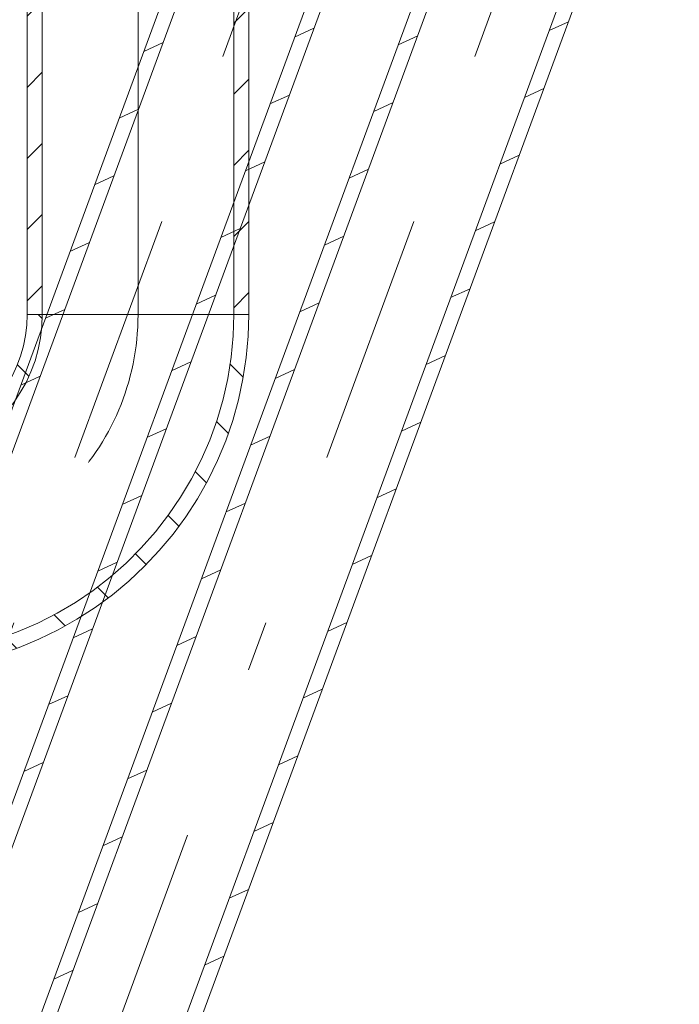
# Model space of a CAD drawing. Units: millimetres. Extents: x -1805 to 93195, y -3306 to 26394.
# Drawn here: x 9416 to 9678, y 8941 to 9333 of the extents above; entities that cross this region are included whole.
import ezdxf

# ---------------------------------------------------------------- set-up
doc = ezdxf.new("R2010")
doc.units = ezdxf.units.MM
doc.linetypes.add('DDS_LT4', pattern=[259.999998, 20, -69.999999, 100, -69.999999])
doc.layers.add('Zimna woda', color=7, linetype='Continuous')

# ---------------------------------------------------------------- blocks, each defined once
blk = doc.blocks.new('SS_SS091209024_4dca070b-43ca-4a11-0000-0000bc060000_000_020101_2__-110-20H_6-000000_0nff1-10838x-1762')
at = {"color": 0, "lineweight": -2}
for p, q in [((-28.29, 10.43), (-411.8, -1029.48)), ((-22.66, 8.36), (-406.17, -1031.56)), ((22.66, -8.36), (-360.86, -1048.27)), ((28.29, -10.43), (-355.23, -1050.35)), ((-60.62, -251.5), (-68.32, -255.05)), ((-120.56, -257.12), (-128.27, -260.67)), ((-70.4, -278.04), (-78.11, -281.59)), ((-130.35, -283.66), (-138.06, -287.21)), ((-80.19, -304.57), (-87.89, -308.13)), ((-140.14, -310.19), (-147.84, -313.75)), ((-89.98, -331.11), (-97.68, -334.66)), ((-149.92, -336.73), (-157.63, -340.28)), ((-99.76, -357.65), (-107.47, -361.2)), ((-159.71, -363.27), (-167.42, -366.82)), ((-109.55, -384.18), (-117.26, -387.74)), ((-169.5, -389.8), (-177.2, -393.36)), ((-119.34, -410.72), (-127.04, -414.27)), ((-129.12, -437.26), (-136.83, -440.81)), ((-138.91, -463.8), (-146.62, -467.35)), ((-148.7, -490.33), (-156.4, -493.89)), ((-158.48, -516.87), (-166.19, -520.42)), ((-168.27, -543.41), (-175.98, -546.96))]:
    blk.add_line(p, q, dxfattribs=at)
at = {"color": 0, "linetype": 'DDS_LT4', "lineweight": -2}
blk.add_line((0, 0), (-383.51, -1039.92), dxfattribs=at)
blk = doc.blocks.new('SS_SS091209024_4dca070b-43ca-4a11-0000-000035070000_000_020101_2__-110-20H_6-000000_0nff1-145976x-2907')
at = {"color": 0, "lineweight": -2}
for p, q in [((-28.29, 10.43), (-424.81, -1064.76)), ((-22.66, 8.36), (-419.18, -1066.83)), ((22.66, -8.36), (-373.86, -1083.54)), ((28.29, -10.43), (-368.23, -1085.62)), ((-59.65, -248.89), (-67.36, -252.44)), ((-119.6, -254.51), (-127.31, -258.06)), ((-69.44, -275.43), (-77.15, -278.98)), ((-129.39, -281.05), (-137.09, -284.6)), ((-79.23, -301.96), (-86.93, -305.52)), ((-139.18, -307.58), (-146.88, -311.14)), ((-89.01, -328.5), (-96.72, -332.06)), ((-148.96, -334.12), (-156.67, -337.68)), ((-98.8, -355.04), (-106.51, -358.59)), ((-158.75, -360.66), (-166.45, -364.21)), ((-108.59, -381.58), (-116.29, -385.13)), ((-168.54, -387.2), (-176.24, -390.75)), ((-118.37, -408.11), (-126.08, -411.67)), ((-178.32, -413.73), (-186.03, -417.29)), ((-128.16, -434.65), (-135.87, -438.2)), ((-188.11, -440.27), (-195.81, -443.82)), ((-137.95, -461.19), (-145.65, -464.74)), ((-197.9, -466.81), (-205.6, -470.36)), ((-147.73, -487.72), (-155.44, -491.28)), ((-207.68, -493.34), (-215.39, -496.9)), ((-157.52, -514.26), (-165.23, -517.82)), ((-217.47, -519.88), (-225.17, -523.44)), ((-167.31, -540.8), (-175.01, -544.35)), ((-227.26, -546.42), (-234.96, -549.97)), ((-177.09, -567.34), (-184.8, -570.89)), ((-237.04, -572.96), (-244.75, -576.51)), ((-186.88, -593.87), (-194.59, -597.43)), ((-246.83, -599.49), (-254.53, -603.05)), ((-196.67, -620.41), (-204.37, -623.96)), ((-256.62, -626.03), (-264.32, -629.58))]:
    blk.add_line(p, q, dxfattribs=at)
at = {"color": 0, "linetype": 'DDS_LT4', "lineweight": -2}
blk.add_line((0, 0), (-396.52, -1075.19), dxfattribs=at)
blk = doc.blocks.new('BE_BE1400065090_4dca070b-43ca-4a11-0000-000033070000_000_010301_2_0_65_0_90_180_6_0_0_1nff_90_98x-2973')
at = {"color": 0, "lineweight": -2}
for p, q in [((57.86, 97.5), (59.39, 95.97)), ((135.55, 97.5), (59.45, 97.5)), ((49.56, 77.52), (54.1, 72.97)), ((134.06, 77.87), (139.33, 72.6)), ((38.41, 60.38), (42.66, 56.13)), ((128.68, 54.96), (133.37, 50.27)), ((21.78, 48.73), (26.3, 44.21)), ((0, 42.22), (4.01, 38.21)), ((0, -38.05), (0, 38.05)), ((120.26, 35.1), (124.72, 30.63)), ((109.48, 17.59), (113.73, 13.34)), ((96.45, 2.34), (100.72, -1.93)), ((81.36, -10.85), (85.65, -15.14)), ((64.11, -21.89), (68.52, -26.29)), ((44.44, -30.5), (49.15, -35.21)), ((21.86, -36.21), (27.05, -41.4)), ((0, -42.63), (1.38, -44.01))]:
    blk.add_line(p, q, dxfattribs=at)
for points in [[(0, 44.05, 0), (4.19, 44.21, 0), (8.36, 44.71, 0), (12.48, 45.53, 0), (16.52, 46.67, 0), (20.45, 48.12, 0), (24.27, 49.88, 0), (27.93, 51.93, 0), (31.42, 54.26, 0), (34.71, 56.86, 0), (37.79, 59.71, 0), (40.64, 62.79, 0), (43.24, 66.08, 0), (45.57, 69.57, 0), (47.62, 73.23, 0), (49.38, 77.05, 0), (50.83, 80.98, 0), (51.97, 85.02, 0), (52.79, 89.14, 0), (53.29, 93.31, 0), (53.45, 97.5, 0)], [(141.55, 97.5, 0), (141.29, 88.95, 0), (140.52, 80.44, 0), (139.23, 71.98, 0), (137.44, 63.62, 0), (135.14, 55.39, 0), (132.35, 47.31, 0), (129.08, 39.41, 0), (125.34, 31.72, 0), (121.14, 24.27, 0), (116.49, 17.09, 0), (111.43, 10.2, 0), (105.95, 3.63, 0), (100.09, -2.59, 0), (93.87, -8.45, 0), (87.3, -13.93, 0), (80.41, -18.99, 0), (73.23, -23.64, 0), (65.78, -27.84, 0), (58.09, -31.58, 0), (50.19, -34.85, 0), (42.11, -37.64, 0), (33.88, -39.94, 0), (25.52, -41.73, 0), (17.06, -43.02, 0), (8.55, -43.79, 0), (0, -44.05, 0)], [(0, 38.05, 0), (4.66, 38.23, 0), (9.3, 38.78, 0), (13.88, 39.69, 0), (18.37, 40.96, 0), (22.75, 42.58, 0), (26.99, 44.53, 0), (31.06, 46.81, 0), (34.94, 49.4, 0), (38.61, 52.29, 0), (42.04, 55.46, 0), (45.21, 58.89, 0), (48.1, 62.56, 0), (50.69, 66.44, 0), (52.97, 70.51, 0), (54.92, 74.75, 0), (56.54, 79.13, 0), (57.81, 83.62, 0), (58.72, 88.2, 0), (59.27, 92.84, 0), (59.45, 97.5, 0)], [(135.55, 97.5, 0), (135.28, 88.99, 0), (134.48, 80.51, 0), (133.15, 72.1, 0), (131.29, 63.79, 0), (128.92, 55.61, 0), (126.03, 47.6, 0), (122.65, 39.79, 0), (118.78, 32.2, 0), (114.45, 24.87, 0), (109.66, 17.83, 0), (104.44, 11.1, 0), (98.81, 4.71, 0), (92.79, -1.31, 0), (86.4, -6.94, 0), (79.67, -12.16, 0), (72.63, -16.95, 0), (65.3, -21.28, 0), (57.71, -25.15, 0), (49.9, -28.53, 0), (41.89, -31.42, 0), (33.71, -33.79, 0), (25.4, -35.65, 0), (16.99, -36.98, 0), (8.51, -37.78, 0), (0, -38.05, 0)]]:
    blk.add_polyline3d(points, dxfattribs=at)
at = {"color": 0, "linetype": 'DDS_LT4', "lineweight": -2}
blk.add_arc((0, 97.5), 97.5, 270, 0, dxfattribs=at)
blk = doc.blocks.new('SS_SS091209026_4dca070b-43ca-4a11-0000-00009a070000_000_020101_2__90-00H_6-000000_0nff0-324898x-2974')
at = {"color": 0, "lineweight": -2}
for p, q in [((0, 0.04405), (0.3249, 0.04405)), ((0, 0.04405), (0, -0.04405)), ((0.00548, 0.04405), (0.01148, 0.03805)), ((0.03376, 0.04405), (0.03976, 0.03805)), ((0.06205, 0.04405), (0.06805, 0.03805)), ((0.09033, 0.04405), (0.09633, 0.03805)), ((0.11862, 0.04405), (0.12462, 0.03805)), ((0.1469, 0.04405), (0.1529, 0.03805)), ((0.17519, 0.04405), (0.18119, 0.03805)), ((0.20347, 0.04405), (0.20947, 0.03805)), ((0.23175, 0.04405), (0.23775, 0.03805)), ((0.26004, 0.04405), (0.26604, 0.03805)), ((0.28832, 0.04405), (0.29432, 0.03805)), ((0.31661, 0.04405), (0.32261, 0.03805)), ((0.3249, 0.04405), (0.3249, -0.04405)), ((0, 0.03805), (0.3249, 0.03805)), ((0, -0.03805), (0.3249, -0.03805)), ((0.00273, -0.03805), (0.00873, -0.04405)), ((0.03101, -0.03805), (0.03701, -0.04405)), ((0.0593, -0.03805), (0.0653, -0.04405)), ((0.08758, -0.03805), (0.09358, -0.04405)), ((0.11586, -0.03805), (0.12186, -0.04405)), ((0.14415, -0.03805), (0.15015, -0.04405)), ((0.17243, -0.03805), (0.17843, -0.04405)), ((0.20072, -0.03805), (0.20672, -0.04405)), ((0.229, -0.03805), (0.235, -0.04405)), ((0.25729, -0.03805), (0.26329, -0.04405)), ((0.28557, -0.03805), (0.29157, -0.04405)), ((0.31385, -0.03805), (0.31985, -0.04405)), ((0, -0.04405), (0.3249, -0.04405))]:
    blk.add_line(p, q, dxfattribs=at)
at = {"color": 0, "linetype": 'DDS_LT4', "lineweight": -2}
blk.add_line((0, 0), (0.3249, 0), dxfattribs=at)

msp = doc.modelspace()

# ---------------------------------------------------------------- block references
at = {"layer": 'Zimna woda', "color": 5, "lineweight": 0}
for name, p in [('SS_SS091209024_4dca070b-43ca-4a11-0000-0000bc060000_000_020101_2__-110-20H_6-000000_0nff1-10838x-1762', (9593.83, 9581.05)), ('SS_SS091209024_4dca070b-43ca-4a11-0000-000035070000_000_020101_2__-110-20H_6-000000_0nff1-145976x-2907', (9694.05, 9581.05))]:
    msp.add_blockref(name, p, dxfattribs=at)
at = {"layer": 'Zimna woda', "color": 3, "lineweight": 0, "xscale": 1000, "yscale": 1000, "zscale": 1000, "rotation": 90}
msp.add_blockref('SS_SS091209026_4dca070b-43ca-4a11-0000-00009a070000_000_020101_2__90-00H_6-000000_0nff0-324898x-2974', (9463.25, 9215.73), dxfattribs=at)
at = {"layer": 'Zimna woda', "color": 3, "lineweight": 0}
msp.add_blockref('BE_BE1400065090_4dca070b-43ca-4a11-0000-000033070000_000_010301_2_0_65_0_90_180_6_0_0_1nff_90_98x-2973', (9365.75, 9118.23), dxfattribs=at)

doc.saveas('drawing.dxf')
